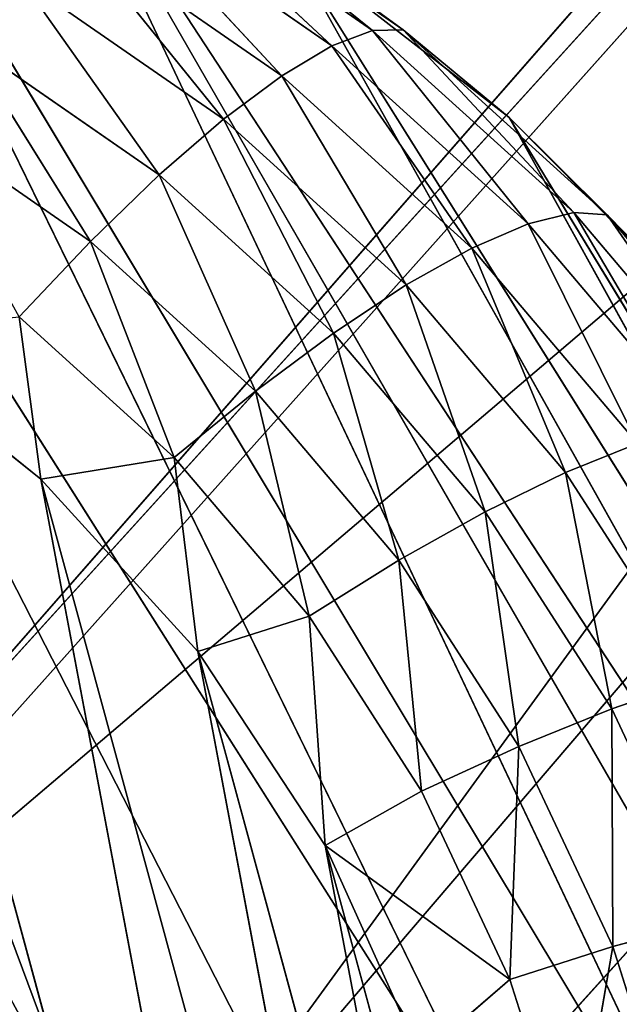
# Model space of a CAD drawing. Units: centimetres. Extents: x -28.9 to 28.9, y -27 to 27.
# Drawn here: x -18.8 to -18.5, y 21.4 to 21.9 of the extents above; entities that cross this region are included whole.
import ezdxf

# ---------------------------------------------------------------- set-up
doc = ezdxf.new("R2010")
doc.units = ezdxf.units.CM
doc.layers.get('0').update_dxf_attribs({"true_color": 0xff5454})

# ---------------------------------------------------------------- blocks, each defined once
blk = doc.blocks.new('Group2')
for p, q in [((-48.357, 56.0103, 1.6187), (-47.1754, 54.1454, 10.9469)), ((-48.357, 56.0103, 1.6187), (-47.4365, 54.2117, 10.9865)), ((-48.357, 56.0103, 1.6187), (-47.7035, 54.2544, 11.0208)), ((-48.0431, 55.9222, 1.5692), (-46.9219, 54.056, 10.9027)), ((-48.0431, 55.9222, 1.5692), (-47.1754, 54.1454, 10.9469)), ((-47.7441, 55.7952, 1.5121), (-46.4467, 53.8114, 10.8016)), ((-47.7441, 55.7952, 1.5121), (-46.6783, 53.9445, 10.8542)), ((-47.7441, 55.7952, 1.5121), (-46.9219, 54.056, 10.9027)), ((-47.3337, 55.5358, 1.2812), (-47.5971, 55.7185, 1.3485)), ((-47.369, 55.5351, 1.1572), (-47.5971, 55.7185, 1.3485)), ((-47.369, 55.5351, 1.1572), (-47.6283, 55.7152, 1.2233)), ((-47.4162, 55.5173, 1.0386), (-47.6283, 55.7152, 1.2233)), ((-47.4162, 55.5173, 1.0386), (-47.6697, 55.6931, 1.1031)), ((-47.4744, 55.4825, 0.9286), (-47.6697, 55.6931, 1.1031)), ((-47.72, 55.6529, 0.9914), (-47.5417, 55.4322, 0.8308)), ((-47.4744, 55.4825, 0.9286), (-47.72, 55.6529, 0.9914)), ((-47.3337, 55.5358, 1.2812), (-47.465, 55.6316, 1.4478)), ((-47.465, 55.6316, 1.4478), (-47.2105, 55.434, 1.3777)), ((-47.465, 55.6316, 1.4478), (-46.2288, 53.658, 10.7455)), ((-47.465, 55.6316, 1.4478), (-46.4467, 53.8114, 10.8016)), ((-47.6164, 55.3674, 0.748), (-47.7777, 55.5958, 0.8913)), ((-47.7777, 55.5958, 0.8913), (-47.5417, 55.4322, 0.8308)), ((-47.369, 55.5351, 1.1572), (-47.3337, 55.5358, 1.2812)), ((-47.0972, 55.3212, 1.2088), (-47.3337, 55.5358, 1.2812)), ((-47.3337, 55.5358, 1.2812), (-47.2105, 55.434, 1.3777)), ((-47.1358, 55.3237, 1.0859), (-47.3337, 55.5358, 1.2812)), ((-47.4162, 55.5173, 1.0386), (-47.369, 55.5351, 1.1572)), ((-47.1358, 55.3237, 1.0859), (-47.369, 55.5351, 1.1572)), ((-47.1886, 55.3108, 0.9688), (-47.369, 55.5351, 1.1572)), ((-47.6961, 55.2902, 0.6822), (-47.8414, 55.5234, 0.8054)), ((-47.8414, 55.5234, 0.8054), (-47.6164, 55.3674, 0.748)), ((-47.4744, 55.4825, 0.9286), (-47.4162, 55.5173, 1.0386)), ((-47.1886, 55.3108, 0.9688), (-47.4162, 55.5173, 1.0386)), ((-47.2539, 55.2826, 0.8613), (-47.4162, 55.5173, 1.0386)), ((-47.5417, 55.4322, 0.8308), (-47.4744, 55.4825, 0.9286)), ((-47.2539, 55.2826, 0.8613), (-47.4744, 55.4825, 0.9286)), ((-47.3299, 55.2399, 0.7661), (-47.4744, 55.4825, 0.9286)), ((-47.909, 55.4378, 0.7366), (-47.6961, 55.2902, 0.6822)), ((-47.0972, 55.3212, 1.2088), (-47.2105, 55.434, 1.3777)), ((-47.2105, 55.434, 1.3777), (-46.9844, 55.2059, 1.3033)), ((-47.2105, 55.434, 1.3777), (-46.0266, 53.4855, 10.686)), ((-47.2105, 55.434, 1.3777), (-46.2288, 53.658, 10.7455)), ((-47.6164, 55.3674, 0.748), (-47.5417, 55.4322, 0.8308)), ((-47.5417, 55.4322, 0.8308), (-47.4144, 55.184, 0.6861)), ((-47.3299, 55.2399, 0.7661), (-47.5417, 55.4322, 0.8308)), ((-47.6961, 55.2902, 0.6822), (-47.6164, 55.3674, 0.748)), ((-47.5049, 55.1167, 0.6238), (-47.6164, 55.3674, 0.748)), ((-47.6164, 55.3674, 0.748), (-47.4144, 55.184, 0.6861)), ((-47.1886, 55.3108, 0.9688), (-47.1358, 55.3237, 1.0859)), ((-46.9329, 55.0842, 1.0107), (-47.1358, 55.3237, 1.0859)), ((-47.1358, 55.3237, 1.0859), (-47.0972, 55.3212, 1.2088)), ((-46.9903, 55.0769, 0.8953), (-47.1358, 55.3237, 1.0859)), ((-46.8912, 55.0781, 1.1323), (-47.0972, 55.3212, 1.2088)), ((-47.0972, 55.3212, 1.2088), (-46.9844, 55.2059, 1.3033)), ((-46.9329, 55.0842, 1.0107), (-47.0972, 55.3212, 1.2088)), ((-47.2539, 55.2826, 0.8613), (-47.1886, 55.3108, 0.9688)), ((-46.9903, 55.0769, 0.8953), (-47.1886, 55.3108, 0.9688)), ((-47.0619, 55.056, 0.7899), (-47.1886, 55.3108, 0.9688)), ((-47.7787, 55.2028, 0.6355), (-47.6961, 55.2902, 0.6822)), ((-47.5991, 55.0398, 0.5806), (-47.6961, 55.2902, 0.6822)), ((-47.6961, 55.2902, 0.6822), (-47.5049, 55.1167, 0.6238)), ((-47.3299, 55.2399, 0.7661), (-47.2539, 55.2826, 0.8613)), ((-47.0619, 55.056, 0.7899), (-47.2539, 55.2826, 0.8613)), ((-47.1454, 55.0222, 0.6977), (-47.2539, 55.2826, 0.8613)), ((-47.4144, 55.184, 0.6861), (-47.3299, 55.2399, 0.7661)), ((-47.1454, 55.0222, 0.6977), (-47.3299, 55.2399, 0.7661)), ((-47.2384, 54.9765, 0.621), (-47.3299, 55.2399, 0.7661)), ((-47.7535, 55.0144, 0.5773), (-47.7787, 55.2028, 0.6355)), ((-47.7787, 55.2028, 0.6355), (-47.5991, 55.0398, 0.5806)), ((-47.7535, 55.0144, 0.5773), (-47.9651, 55.1838, 0.6368)), ((-47.3784, 53.0266, 0.0719), (-47.9651, 55.1838, 0.6368)), ((-47.5049, 55.1167, 0.6238), (-47.4144, 55.184, 0.6861)), ((-47.4144, 55.184, 0.6861), (-47.3385, 54.9204, 0.5621)), ((-47.2384, 54.9765, 0.621), (-47.4144, 55.184, 0.6861)), ((-47.5991, 55.0398, 0.5806), (-47.5049, 55.1167, 0.6238)), ((-47.4426, 54.8554, 0.5227), (-47.5049, 55.1167, 0.6238)), ((-47.5049, 55.1167, 0.6238), (-47.3385, 54.9204, 0.5621)), ((-47.1454, 55.0222, 0.6977), (-47.0619, 55.056, 0.7899)), ((-47.7535, 55.0144, 0.5773), (-47.5991, 55.0398, 0.5806)), ((-47.5717, 54.8147, 0.5133), (-47.5991, 55.0398, 0.5806)), ((-47.5991, 55.0398, 0.5806), (-47.4426, 54.8554, 0.5227)), ((-47.2384, 54.9765, 0.621), (-47.1454, 55.0222, 0.6977)), ((-46.9913, 54.7827, 0.6269), (-47.1454, 55.0222, 0.6977)), ((-47.0916, 54.7482, 0.5535), (-47.1454, 55.0222, 0.6977)), ((-47.5717, 54.8147, 0.5133), (-47.7535, 55.0144, 0.5773)), ((-47.2824, 53.2816, 0.1234), (-47.7535, 55.0144, 0.5773)), ((-47.3784, 53.0266, 0.0719), (-47.7535, 55.0144, 0.5773)), ((-47.3385, 54.9204, 0.5621), (-47.2384, 54.9765, 0.621)), ((-47.0916, 54.7482, 0.5535), (-47.2384, 54.9765, 0.621)), ((-47.1996, 54.7045, 0.4981), (-47.2384, 54.9765, 0.621)), ((-47.4426, 54.8554, 0.5227), (-47.3385, 54.9204, 0.5621)), ((-47.3385, 54.9204, 0.5621), (-47.3121, 54.6524, 0.4625)), ((-47.1996, 54.7045, 0.4981), (-47.3385, 54.9204, 0.5621)), ((-47.5717, 54.8147, 0.5133), (-47.4426, 54.8554, 0.5227)), ((-47.4238, 54.5897, 0.4465), (-47.4426, 54.8554, 0.5227)), ((-47.4426, 54.8554, 0.5227), (-47.3121, 54.6524, 0.4625)), ((-47.4238, 54.5897, 0.4465), (-47.5717, 54.8147, 0.5133)), ((-47.227, 53.5473, 0.1816), (-47.5717, 54.8147, 0.5133)), ((-47.2824, 53.2816, 0.1234), (-47.5717, 54.8147, 0.5133)), ((-47.0916, 54.7482, 0.5535), (-46.9913, 54.7827, 0.6269)), ((-47.1996, 54.7045, 0.4981), (-47.0916, 54.7482, 0.5535)), ((-46.9763, 54.5028, 0.4849), (-47.0916, 54.7482, 0.5535)), ((-47.0906, 54.4723, 0.4333), (-47.0916, 54.7482, 0.5535)), ((-47.3121, 54.6524, 0.4625), (-47.1996, 54.7045, 0.4981)), ((-47.2097, 54.4342, 0.4016), (-47.1996, 54.7045, 0.4981)), ((-47.0906, 54.4723, 0.4333), (-47.1996, 54.7045, 0.4981)), ((-47.4238, 54.5897, 0.4465), (-47.3121, 54.6524, 0.4625)), ((-47.3121, 54.6524, 0.4625), (-47.2097, 54.4342, 0.4016)), ((-47.3133, 54.3446, 0.3785), (-47.4238, 54.5897, 0.4465)), ((-47.4238, 54.5897, 0.4465), (-47.2097, 54.4342, 0.4016)), ((-47.2138, 53.817, 0.2443), (-47.4238, 54.5897, 0.4465)), ((-47.227, 53.5473, 0.1816), (-47.4238, 54.5897, 0.4465)), ((-47.0906, 54.4723, 0.4333), (-46.9763, 54.5028, 0.4849)), ((-47.2097, 54.4342, 0.4016), (-47.0906, 54.4723, 0.4333)), ((-47.1368, 54.2044, 0.3404), (-47.0906, 54.4723, 0.4333)), ((-47.0131, 54.2277, 0.368), (-47.0906, 54.4723, 0.4333)), ((-47.3133, 54.3446, 0.3785), (-47.2097, 54.4342, 0.4016)), ((-47.2097, 54.4342, 0.4016), (-47.1368, 54.2044, 0.3404))]:
    blk.add_line(p, q)
at = {"color": 8, "true_color": 0x828282}
mesh = blk.add_polyface(dxfattribs=at)
corners = [(-47.7035, 54.2544, 11.0208), (-48.357, 56.0103, 1.6187), (-48.6806, 56.0583, 1.6594)]
mesh.append_faces([[corners[k] for k in face] for face in [(0, 1, 2)]], dxfattribs={"color": 8})
mesh = blk.add_polyface(dxfattribs=at)
corners = [(-47.9735, 54.2732, 11.0498), (-47.7035, 54.2544, 11.0208), (-48.6806, 56.0583, 1.6594)]
mesh.append_faces([[corners[k] for k in face] for face in [(0, 1, 2)]], dxfattribs={"color": 8})
mesh = blk.add_polyface(dxfattribs=at)
corners = [(-47.1754, 54.1454, 10.9469), (-48.0431, 55.9222, 1.5692), (-48.357, 56.0103, 1.6187)]
mesh.append_faces([[corners[k] for k in face] for face in [(0, 1, 2)]], dxfattribs={"color": 8})
mesh = blk.add_polyface(dxfattribs=at)
corners = [(-47.4365, 54.2117, 10.9865), (-47.1754, 54.1454, 10.9469), (-48.357, 56.0103, 1.6187)]
mesh.append_faces([[corners[k] for k in face] for face in [(0, 1, 2)]], dxfattribs={"color": 8})
mesh = blk.add_polyface(dxfattribs=at)
corners = [(-47.7035, 54.2544, 11.0208), (-47.4365, 54.2117, 10.9865), (-48.357, 56.0103, 1.6187)]
mesh.append_faces([[corners[k] for k in face] for face in [(0, 1, 2)]], dxfattribs={"color": 8})
mesh = blk.add_polyface(dxfattribs=at)
corners = [(-46.9219, 54.056, 10.9027), (-47.7441, 55.7952, 1.5121), (-48.0431, 55.9222, 1.5692)]
mesh.append_faces([[corners[k] for k in face] for face in [(0, 1, 2)]], dxfattribs={"color": 8})
mesh = blk.add_polyface(dxfattribs=at)
corners = [(-47.1754, 54.1454, 10.9469), (-46.9219, 54.056, 10.9027), (-48.0431, 55.9222, 1.5692)]
mesh.append_faces([[corners[k] for k in face] for face in [(0, 1, 2)]], dxfattribs={"color": 8})
mesh = blk.add_polyface(dxfattribs=at)
corners = [(-46.4467, 53.8114, 10.8016), (-47.465, 55.6316, 1.4478), (-47.7441, 55.7952, 1.5121)]
mesh.append_faces([[corners[k] for k in face] for face in [(0, 1, 2)]], dxfattribs={"color": 8})
mesh = blk.add_polyface(dxfattribs=at)
corners = [(-46.6783, 53.9445, 10.8542), (-46.4467, 53.8114, 10.8016), (-47.7441, 55.7952, 1.5121)]
mesh.append_faces([[corners[k] for k in face] for face in [(0, 1, 2)]], dxfattribs={"color": 8})
mesh = blk.add_polyface(dxfattribs=at)
corners = [(-46.9219, 54.056, 10.9027), (-46.6783, 53.9445, 10.8542), (-47.7441, 55.7952, 1.5121)]
mesh.append_faces([[corners[k] for k in face] for face in [(0, 1, 2)]], dxfattribs={"color": 8})
mesh = blk.add_polyface(dxfattribs=at)
corners = [(-47.7777, 55.5958, 0.8913), (-47.8414, 55.5234, 0.8054), (-48.0339, 55.7284, 0.9459)]
mesh.append_faces([[corners[k] for k in face] for face in [(0, 1, 2)]], dxfattribs={"color": 8})
mesh = blk.add_polyface(dxfattribs=at)
corners = [(-47.5971, 55.7185, 1.3485), (-47.369, 55.5351, 1.1572), (-47.6283, 55.7152, 1.2233)]
mesh.append_faces([[corners[k] for k in face] for face in [(0, 1, 2)]], dxfattribs={"color": 8})
mesh = blk.add_polyface(dxfattribs=at)
corners = [(-47.465, 55.6316, 1.4478), (-47.3337, 55.5358, 1.2812), (-47.5971, 55.7185, 1.3485)]
mesh.append_faces([[corners[k] for k in face] for face in [(0, 1, 2)]], dxfattribs={"color": 8})
mesh = blk.add_polyface(dxfattribs=at)
corners = [(-47.5971, 55.7185, 1.3485), (-47.3337, 55.5358, 1.2812), (-47.369, 55.5351, 1.1572)]
mesh.append_faces([[corners[k] for k in face] for face in [(0, 1, 2)]], dxfattribs={"color": 8})
mesh = blk.add_polyface(dxfattribs=at)
corners = [(-47.6283, 55.7152, 1.2233), (-47.4162, 55.5173, 1.0386), (-47.6697, 55.6931, 1.1031)]
mesh.append_faces([[corners[k] for k in face] for face in [(0, 1, 2)]], dxfattribs={"color": 8})
mesh = blk.add_polyface(dxfattribs=at)
corners = [(-47.6283, 55.7152, 1.2233), (-47.369, 55.5351, 1.1572), (-47.4162, 55.5173, 1.0386)]
mesh.append_faces([[corners[k] for k in face] for face in [(0, 1, 2)]], dxfattribs={"color": 8})
mesh = blk.add_polyface(dxfattribs=at)
corners = [(-47.6697, 55.6931, 1.1031), (-47.4744, 55.4825, 0.9286), (-47.72, 55.6529, 0.9914)]
mesh.append_faces([[corners[k] for k in face] for face in [(0, 1, 2)]], dxfattribs={"color": 8})
mesh = blk.add_polyface(dxfattribs=at)
corners = [(-47.6697, 55.6931, 1.1031), (-47.4162, 55.5173, 1.0386), (-47.4744, 55.4825, 0.9286)]
mesh.append_faces([[corners[k] for k in face] for face in [(0, 1, 2)]], dxfattribs={"color": 8})
mesh = blk.add_polyface(dxfattribs=at)
corners = [(-47.72, 55.6529, 0.9914), (-47.5417, 55.4322, 0.8308), (-47.7777, 55.5958, 0.8913)]
mesh.append_faces([[corners[k] for k in face] for face in [(0, 1, 2)]], dxfattribs={"color": 8})
mesh = blk.add_polyface(dxfattribs=at)
corners = [(-47.72, 55.6529, 0.9914), (-47.4744, 55.4825, 0.9286), (-47.5417, 55.4322, 0.8308)]
mesh.append_faces([[corners[k] for k in face] for face in [(0, 1, 2)]], dxfattribs={"color": 8})
mesh = blk.add_polyface(dxfattribs=at)
corners = [(-47.465, 55.6316, 1.4478), (-47.2105, 55.434, 1.3777), (-47.3337, 55.5358, 1.2812)]
mesh.append_faces([[corners[k] for k in face] for face in [(0, 1, 2)]], dxfattribs={"color": 8})
mesh = blk.add_polyface(dxfattribs=at)
corners = [(-46.2288, 53.658, 10.7455), (-47.2105, 55.434, 1.3777), (-47.465, 55.6316, 1.4478)]
mesh.append_faces([[corners[k] for k in face] for face in [(0, 1, 2)]], dxfattribs={"color": 8})
mesh = blk.add_polyface(dxfattribs=at)
corners = [(-46.4467, 53.8114, 10.8016), (-46.2288, 53.658, 10.7455), (-47.465, 55.6316, 1.4478)]
mesh.append_faces([[corners[k] for k in face] for face in [(0, 1, 2)]], dxfattribs={"color": 8})
mesh = blk.add_polyface(dxfattribs=at)
corners = [(-47.6164, 55.3674, 0.748), (-47.8414, 55.5234, 0.8054), (-47.7777, 55.5958, 0.8913)]
mesh.append_faces([[corners[k] for k in face] for face in [(0, 1, 2)]], dxfattribs={"color": 8})
mesh = blk.add_polyface(dxfattribs=at)
corners = [(-47.5417, 55.4322, 0.8308), (-47.6164, 55.3674, 0.748), (-47.7777, 55.5958, 0.8913)]
mesh.append_faces([[corners[k] for k in face] for face in [(0, 1, 2)]], dxfattribs={"color": 8})
mesh = blk.add_polyface(dxfattribs=at)
corners = [(-47.3337, 55.5358, 1.2812), (-47.1358, 55.3237, 1.0859), (-47.369, 55.5351, 1.1572)]
mesh.append_faces([[corners[k] for k in face] for face in [(0, 1, 2)]], dxfattribs={"color": 8})
mesh = blk.add_polyface(dxfattribs=at)
corners = [(-47.2105, 55.434, 1.3777), (-47.0972, 55.3212, 1.2088), (-47.3337, 55.5358, 1.2812)]
mesh.append_faces([[corners[k] for k in face] for face in [(0, 1, 2)]], dxfattribs={"color": 8})
mesh = blk.add_polyface(dxfattribs=at)
corners = [(-47.3337, 55.5358, 1.2812), (-47.0972, 55.3212, 1.2088), (-47.1358, 55.3237, 1.0859)]
mesh.append_faces([[corners[k] for k in face] for face in [(0, 1, 2)]], dxfattribs={"color": 8})
mesh = blk.add_polyface(dxfattribs=at)
corners = [(-47.369, 55.5351, 1.1572), (-47.1886, 55.3108, 0.9688), (-47.4162, 55.5173, 1.0386)]
mesh.append_faces([[corners[k] for k in face] for face in [(0, 1, 2)]], dxfattribs={"color": 8})
mesh = blk.add_polyface(dxfattribs=at)
corners = [(-47.369, 55.5351, 1.1572), (-47.1358, 55.3237, 1.0859), (-47.1886, 55.3108, 0.9688)]
mesh.append_faces([[corners[k] for k in face] for face in [(0, 1, 2)]], dxfattribs={"color": 8})
mesh = blk.add_polyface(dxfattribs=at)
corners = [(-47.6961, 55.2902, 0.6822), (-47.909, 55.4378, 0.7366), (-47.8414, 55.5234, 0.8054)]
mesh.append_faces([[corners[k] for k in face] for face in [(0, 1, 2)]], dxfattribs={"color": 8})
mesh = blk.add_polyface(dxfattribs=at)
corners = [(-47.6164, 55.3674, 0.748), (-47.6961, 55.2902, 0.6822), (-47.8414, 55.5234, 0.8054)]
mesh.append_faces([[corners[k] for k in face] for face in [(0, 1, 2)]], dxfattribs={"color": 8})
mesh = blk.add_polyface(dxfattribs=at)
corners = [(-47.4162, 55.5173, 1.0386), (-47.2539, 55.2826, 0.8613), (-47.4744, 55.4825, 0.9286)]
mesh.append_faces([[corners[k] for k in face] for face in [(0, 1, 2)]], dxfattribs={"color": 8})
mesh = blk.add_polyface(dxfattribs=at)
corners = [(-47.4162, 55.5173, 1.0386), (-47.1886, 55.3108, 0.9688), (-47.2539, 55.2826, 0.8613)]
mesh.append_faces([[corners[k] for k in face] for face in [(0, 1, 2)]], dxfattribs={"color": 8})
mesh = blk.add_polyface(dxfattribs=at)
corners = [(-47.4744, 55.4825, 0.9286), (-47.3299, 55.2399, 0.7661), (-47.5417, 55.4322, 0.8308)]
mesh.append_faces([[corners[k] for k in face] for face in [(0, 1, 2)]], dxfattribs={"color": 8})
mesh = blk.add_polyface(dxfattribs=at)
corners = [(-47.4744, 55.4825, 0.9286), (-47.2539, 55.2826, 0.8613), (-47.3299, 55.2399, 0.7661)]
mesh.append_faces([[corners[k] for k in face] for face in [(0, 1, 2)]], dxfattribs={"color": 8})
mesh = blk.add_polyface(dxfattribs=at)
corners = [(-47.6961, 55.2902, 0.6822), (-47.7787, 55.2028, 0.6355), (-47.909, 55.4378, 0.7366)]
mesh.append_faces([[corners[k] for k in face] for face in [(0, 1, 2)]], dxfattribs={"color": 8})
mesh = blk.add_polyface(dxfattribs=at)
corners = [(-47.2105, 55.434, 1.3777), (-46.9844, 55.2059, 1.3033), (-47.0972, 55.3212, 1.2088)]
mesh.append_faces([[corners[k] for k in face] for face in [(0, 1, 2)]], dxfattribs={"color": 8})
mesh = blk.add_polyface(dxfattribs=at)
corners = [(-47.2105, 55.434, 1.3777), (-46.0266, 53.4855, 10.686), (-46.9844, 55.2059, 1.3033)]
mesh.append_faces([[corners[k] for k in face] for face in [(0, 1, 2)]], dxfattribs={"color": 8})
mesh = blk.add_polyface(dxfattribs=at)
corners = [(-46.2288, 53.658, 10.7455), (-46.0266, 53.4855, 10.686), (-47.2105, 55.434, 1.3777)]
mesh.append_faces([[corners[k] for k in face] for face in [(0, 1, 2)]], dxfattribs={"color": 8})
mesh = blk.add_polyface(dxfattribs=at)
corners = [(-47.4144, 55.184, 0.6861), (-47.6164, 55.3674, 0.748), (-47.5417, 55.4322, 0.8308)]
mesh.append_faces([[corners[k] for k in face] for face in [(0, 1, 2)]], dxfattribs={"color": 8})
mesh = blk.add_polyface(dxfattribs=at)
corners = [(-47.3299, 55.2399, 0.7661), (-47.4144, 55.184, 0.6861), (-47.5417, 55.4322, 0.8308)]
mesh.append_faces([[corners[k] for k in face] for face in [(0, 1, 2)]], dxfattribs={"color": 8})
mesh = blk.add_polyface(dxfattribs=at)
corners = [(-47.6824, 52.5714, -0.0084), (-48.4563, 55.4175, 0.7369), (-48.2011, 55.3192, 0.6904)]
mesh.append_faces([[corners[k] for k in face] for face in [(0, 1, 2)]], dxfattribs={"color": 8})
mesh = blk.add_polyface(dxfattribs=at)
corners = [(-47.6824, 52.5714, -0.0084), (-47.8836, 52.3822, -0.0351), (-48.4563, 55.4175, 0.7369)]
mesh.append_faces([[corners[k] for k in face] for face in [(0, 1, 2)]], dxfattribs={"color": 8})
mesh = blk.add_polyface(dxfattribs=at)
corners = [(-47.5049, 55.1167, 0.6238), (-47.6961, 55.2902, 0.6822), (-47.6164, 55.3674, 0.748)]
mesh.append_faces([[corners[k] for k in face] for face in [(0, 1, 2)]], dxfattribs={"color": 8})
mesh = blk.add_polyface(dxfattribs=at)
corners = [(-47.4144, 55.184, 0.6861), (-47.5049, 55.1167, 0.6238), (-47.6164, 55.3674, 0.748)]
mesh.append_faces([[corners[k] for k in face] for face in [(0, 1, 2)]], dxfattribs={"color": 8})
mesh = blk.add_polyface(dxfattribs=at)
corners = [(-47.5127, 52.7878, 0.0274), (-48.2011, 55.3192, 0.6904), (-47.9651, 55.1838, 0.6368)]
mesh.append_faces([[corners[k] for k in face] for face in [(0, 1, 2)]], dxfattribs={"color": 8})
mesh = blk.add_polyface(dxfattribs=at)
corners = [(-47.5127, 52.7878, 0.0274), (-47.6824, 52.5714, -0.0084), (-48.2011, 55.3192, 0.6904)]
mesh.append_faces([[corners[k] for k in face] for face in [(0, 1, 2)]], dxfattribs={"color": 8})
mesh = blk.add_polyface(dxfattribs=at)
corners = [(-47.1358, 55.3237, 1.0859), (-46.9903, 55.0769, 0.8953), (-47.1886, 55.3108, 0.9688)]
mesh.append_faces([[corners[k] for k in face] for face in [(0, 1, 2)]], dxfattribs={"color": 8})
mesh = blk.add_polyface(dxfattribs=at)
corners = [(-47.1358, 55.3237, 1.0859), (-47.0972, 55.3212, 1.2088), (-46.9329, 55.0842, 1.0107)]
mesh.append_faces([[corners[k] for k in face] for face in [(0, 1, 2)]], dxfattribs={"color": 8})
mesh = blk.add_polyface(dxfattribs=at)
corners = [(-47.1358, 55.3237, 1.0859), (-46.9329, 55.0842, 1.0107), (-46.9903, 55.0769, 0.8953)]
mesh.append_faces([[corners[k] for k in face] for face in [(0, 1, 2)]], dxfattribs={"color": 8})
mesh = blk.add_polyface(dxfattribs=at)
corners = [(-47.0972, 55.3212, 1.2088), (-46.9844, 55.2059, 1.3033), (-46.8912, 55.0781, 1.1323)]
mesh.append_faces([[corners[k] for k in face] for face in [(0, 1, 2)]], dxfattribs={"color": 8})
mesh = blk.add_polyface(dxfattribs=at)
corners = [(-47.0972, 55.3212, 1.2088), (-46.8912, 55.0781, 1.1323), (-46.9329, 55.0842, 1.0107)]
mesh.append_faces([[corners[k] for k in face] for face in [(0, 1, 2)]], dxfattribs={"color": 8})
mesh = blk.add_polyface(dxfattribs=at)
corners = [(-47.1886, 55.3108, 0.9688), (-47.0619, 55.056, 0.7899), (-47.2539, 55.2826, 0.8613)]
mesh.append_faces([[corners[k] for k in face] for face in [(0, 1, 2)]], dxfattribs={"color": 8})
mesh = blk.add_polyface(dxfattribs=at)
corners = [(-47.1886, 55.3108, 0.9688), (-46.9903, 55.0769, 0.8953), (-47.0619, 55.056, 0.7899)]
mesh.append_faces([[corners[k] for k in face] for face in [(0, 1, 2)]], dxfattribs={"color": 8})
mesh = blk.add_polyface(dxfattribs=at)
corners = [(-47.5991, 55.0398, 0.5806), (-47.7787, 55.2028, 0.6355), (-47.6961, 55.2902, 0.6822)]
mesh.append_faces([[corners[k] for k in face] for face in [(0, 1, 2)]], dxfattribs={"color": 8})
mesh = blk.add_polyface(dxfattribs=at)
corners = [(-47.5049, 55.1167, 0.6238), (-47.5991, 55.0398, 0.5806), (-47.6961, 55.2902, 0.6822)]
mesh.append_faces([[corners[k] for k in face] for face in [(0, 1, 2)]], dxfattribs={"color": 8})
mesh = blk.add_polyface(dxfattribs=at)
corners = [(-47.1454, 55.0222, 0.6977), (-47.3299, 55.2399, 0.7661), (-47.2539, 55.2826, 0.8613)]
mesh.append_faces([[corners[k] for k in face] for face in [(0, 1, 2)]], dxfattribs={"color": 8})
mesh = blk.add_polyface(dxfattribs=at)
corners = [(-47.0619, 55.056, 0.7899), (-47.1454, 55.0222, 0.6977), (-47.2539, 55.2826, 0.8613)]
mesh.append_faces([[corners[k] for k in face] for face in [(0, 1, 2)]], dxfattribs={"color": 8})
mesh = blk.add_polyface(dxfattribs=at)
corners = [(-47.2384, 54.9765, 0.621), (-47.4144, 55.184, 0.6861), (-47.3299, 55.2399, 0.7661)]
mesh.append_faces([[corners[k] for k in face] for face in [(0, 1, 2)]], dxfattribs={"color": 8})
mesh = blk.add_polyface(dxfattribs=at)
corners = [(-47.1454, 55.0222, 0.6977), (-47.2384, 54.9765, 0.621), (-47.3299, 55.2399, 0.7661)]
mesh.append_faces([[corners[k] for k in face] for face in [(0, 1, 2)]], dxfattribs={"color": 8})
mesh = blk.add_polyface(dxfattribs=at)
corners = [(-47.7535, 55.0144, 0.5773), (-47.9651, 55.1838, 0.6368), (-47.7787, 55.2028, 0.6355)]
mesh.append_faces([[corners[k] for k in face] for face in [(0, 1, 2)]], dxfattribs={"color": 8})
mesh = blk.add_polyface(dxfattribs=at)
corners = [(-47.5991, 55.0398, 0.5806), (-47.7535, 55.0144, 0.5773), (-47.7787, 55.2028, 0.6355)]
mesh.append_faces([[corners[k] for k in face] for face in [(0, 1, 2)]], dxfattribs={"color": 8})
mesh = blk.add_polyface(dxfattribs=at)
corners = [(-47.3784, 53.0266, 0.0719), (-47.9651, 55.1838, 0.6368), (-47.7535, 55.0144, 0.5773)]
mesh.append_faces([[corners[k] for k in face] for face in [(0, 1, 2)]], dxfattribs={"color": 8})
mesh = blk.add_polyface(dxfattribs=at)
corners = [(-47.3784, 53.0266, 0.0719), (-47.5127, 52.7878, 0.0274), (-47.9651, 55.1838, 0.6368)]
mesh.append_faces([[corners[k] for k in face] for face in [(0, 1, 2)]], dxfattribs={"color": 8})
mesh = blk.add_polyface(dxfattribs=at)
corners = [(-47.3385, 54.9204, 0.5621), (-47.5049, 55.1167, 0.6238), (-47.4144, 55.184, 0.6861)]
mesh.append_faces([[corners[k] for k in face] for face in [(0, 1, 2)]], dxfattribs={"color": 8})
mesh = blk.add_polyface(dxfattribs=at)
corners = [(-47.2384, 54.9765, 0.621), (-47.3385, 54.9204, 0.5621), (-47.4144, 55.184, 0.6861)]
mesh.append_faces([[corners[k] for k in face] for face in [(0, 1, 2)]], dxfattribs={"color": 8})
mesh = blk.add_polyface(dxfattribs=at)
corners = [(-47.4426, 54.8554, 0.5227), (-47.5991, 55.0398, 0.5806), (-47.5049, 55.1167, 0.6238)]
mesh.append_faces([[corners[k] for k in face] for face in [(0, 1, 2)]], dxfattribs={"color": 8})
mesh = blk.add_polyface(dxfattribs=at)
corners = [(-47.3385, 54.9204, 0.5621), (-47.4426, 54.8554, 0.5227), (-47.5049, 55.1167, 0.6238)]
mesh.append_faces([[corners[k] for k in face] for face in [(0, 1, 2)]], dxfattribs={"color": 8})
mesh = blk.add_polyface(dxfattribs=at)
corners = [(-46.9913, 54.7827, 0.6269), (-47.1454, 55.0222, 0.6977), (-47.0619, 55.056, 0.7899)]
mesh.append_faces([[corners[k] for k in face] for face in [(0, 1, 2)]], dxfattribs={"color": 8})
mesh = blk.add_polyface(dxfattribs=at)
corners = [(-47.5717, 54.8147, 0.5133), (-47.7535, 55.0144, 0.5773), (-47.5991, 55.0398, 0.5806)]
mesh.append_faces([[corners[k] for k in face] for face in [(0, 1, 2)]], dxfattribs={"color": 8})
mesh = blk.add_polyface(dxfattribs=at)
corners = [(-47.4426, 54.8554, 0.5227), (-47.5717, 54.8147, 0.5133), (-47.5991, 55.0398, 0.5806)]
mesh.append_faces([[corners[k] for k in face] for face in [(0, 1, 2)]], dxfattribs={"color": 8})
mesh = blk.add_polyface(dxfattribs=at)
corners = [(-47.0916, 54.7482, 0.5535), (-47.2384, 54.9765, 0.621), (-47.1454, 55.0222, 0.6977)]
mesh.append_faces([[corners[k] for k in face] for face in [(0, 1, 2)]], dxfattribs={"color": 8})
mesh = blk.add_polyface(dxfattribs=at)
corners = [(-46.9913, 54.7827, 0.6269), (-47.0916, 54.7482, 0.5535), (-47.1454, 55.0222, 0.6977)]
mesh.append_faces([[corners[k] for k in face] for face in [(0, 1, 2)]], dxfattribs={"color": 8})
mesh = blk.add_polyface(dxfattribs=at)
corners = [(-47.2824, 53.2816, 0.1234), (-47.7535, 55.0144, 0.5773), (-47.5717, 54.8147, 0.5133)]
mesh.append_faces([[corners[k] for k in face] for face in [(0, 1, 2)]], dxfattribs={"color": 8})
mesh = blk.add_polyface(dxfattribs=at)
corners = [(-47.2824, 53.2816, 0.1234), (-47.3784, 53.0266, 0.0719), (-47.7535, 55.0144, 0.5773)]
mesh.append_faces([[corners[k] for k in face] for face in [(0, 1, 2)]], dxfattribs={"color": 8})
mesh = blk.add_polyface(dxfattribs=at)
corners = [(-47.1996, 54.7045, 0.4981), (-47.3385, 54.9204, 0.5621), (-47.2384, 54.9765, 0.621)]
mesh.append_faces([[corners[k] for k in face] for face in [(0, 1, 2)]], dxfattribs={"color": 8})
mesh = blk.add_polyface(dxfattribs=at)
corners = [(-47.0916, 54.7482, 0.5535), (-47.1996, 54.7045, 0.4981), (-47.2384, 54.9765, 0.621)]
mesh.append_faces([[corners[k] for k in face] for face in [(0, 1, 2)]], dxfattribs={"color": 8})
mesh = blk.add_polyface(dxfattribs=at)
corners = [(-47.3121, 54.6524, 0.4625), (-47.4426, 54.8554, 0.5227), (-47.3385, 54.9204, 0.5621)]
mesh.append_faces([[corners[k] for k in face] for face in [(0, 1, 2)]], dxfattribs={"color": 8})
mesh = blk.add_polyface(dxfattribs=at)
corners = [(-47.1996, 54.7045, 0.4981), (-47.3121, 54.6524, 0.4625), (-47.3385, 54.9204, 0.5621)]
mesh.append_faces([[corners[k] for k in face] for face in [(0, 1, 2)]], dxfattribs={"color": 8})
mesh = blk.add_polyface(dxfattribs=at)
corners = [(-47.4238, 54.5897, 0.4465), (-47.5717, 54.8147, 0.5133), (-47.4426, 54.8554, 0.5227)]
mesh.append_faces([[corners[k] for k in face] for face in [(0, 1, 2)]], dxfattribs={"color": 8})
mesh = blk.add_polyface(dxfattribs=at)
corners = [(-47.3121, 54.6524, 0.4625), (-47.4238, 54.5897, 0.4465), (-47.4426, 54.8554, 0.5227)]
mesh.append_faces([[corners[k] for k in face] for face in [(0, 1, 2)]], dxfattribs={"color": 8})
mesh = blk.add_polyface(dxfattribs=at)
corners = [(-47.227, 53.5473, 0.1816), (-47.5717, 54.8147, 0.5133), (-47.4238, 54.5897, 0.4465)]
mesh.append_faces([[corners[k] for k in face] for face in [(0, 1, 2)]], dxfattribs={"color": 8})
mesh = blk.add_polyface(dxfattribs=at)
corners = [(-47.227, 53.5473, 0.1816), (-47.2824, 53.2816, 0.1234), (-47.5717, 54.8147, 0.5133)]
mesh.append_faces([[corners[k] for k in face] for face in [(0, 1, 2)]], dxfattribs={"color": 8})
mesh = blk.add_polyface(dxfattribs=at)
corners = [(-46.9763, 54.5028, 0.4849), (-47.0916, 54.7482, 0.5535), (-46.9913, 54.7827, 0.6269)]
mesh.append_faces([[corners[k] for k in face] for face in [(0, 1, 2)]], dxfattribs={"color": 8})
mesh = blk.add_polyface(dxfattribs=at)
corners = [(-47.0906, 54.4723, 0.4333), (-47.1996, 54.7045, 0.4981), (-47.0916, 54.7482, 0.5535)]
mesh.append_faces([[corners[k] for k in face] for face in [(0, 1, 2)]], dxfattribs={"color": 8})
mesh = blk.add_polyface(dxfattribs=at)
corners = [(-46.9763, 54.5028, 0.4849), (-47.0906, 54.4723, 0.4333), (-47.0916, 54.7482, 0.5535)]
mesh.append_faces([[corners[k] for k in face] for face in [(0, 1, 2)]], dxfattribs={"color": 8})
mesh = blk.add_polyface(dxfattribs=at)
corners = [(-47.1996, 54.7045, 0.4981), (-47.2097, 54.4342, 0.4016), (-47.3121, 54.6524, 0.4625)]
mesh.append_faces([[corners[k] for k in face] for face in [(0, 1, 2)]], dxfattribs={"color": 8})
mesh = blk.add_polyface(dxfattribs=at)
corners = [(-47.0906, 54.4723, 0.4333), (-47.2097, 54.4342, 0.4016), (-47.1996, 54.7045, 0.4981)]
mesh.append_faces([[corners[k] for k in face] for face in [(0, 1, 2)]], dxfattribs={"color": 8})
mesh = blk.add_polyface(dxfattribs=at)
corners = [(-47.2097, 54.4342, 0.4016), (-47.4238, 54.5897, 0.4465), (-47.3121, 54.6524, 0.4625)]
mesh.append_faces([[corners[k] for k in face] for face in [(0, 1, 2)]], dxfattribs={"color": 8})
mesh = blk.add_polyface(dxfattribs=at)
corners = [(-47.2097, 54.4342, 0.4016), (-47.3133, 54.3446, 0.3785), (-47.4238, 54.5897, 0.4465)]
mesh.append_faces([[corners[k] for k in face] for face in [(0, 1, 2)]], dxfattribs={"color": 8})
mesh = blk.add_polyface(dxfattribs=at)
corners = [(-47.2138, 53.817, 0.2443), (-47.4238, 54.5897, 0.4465), (-47.3133, 54.3446, 0.3785)]
mesh.append_faces([[corners[k] for k in face] for face in [(0, 1, 2)]], dxfattribs={"color": 8})
mesh = blk.add_polyface(dxfattribs=at)
corners = [(-47.2138, 53.817, 0.2443), (-47.227, 53.5473, 0.1816), (-47.4238, 54.5897, 0.4465)]
mesh.append_faces([[corners[k] for k in face] for face in [(0, 1, 2)]], dxfattribs={"color": 8})
mesh = blk.add_polyface(dxfattribs=at)
corners = [(-46.9763, 54.5028, 0.4849), (-47.0131, 54.2277, 0.368), (-47.0906, 54.4723, 0.4333)]
mesh.append_faces([[corners[k] for k in face] for face in [(0, 1, 2)]], dxfattribs={"color": 8})
mesh = blk.add_polyface(dxfattribs=at)
corners = [(-47.0906, 54.4723, 0.4333), (-47.1368, 54.2044, 0.3404), (-47.2097, 54.4342, 0.4016)]
mesh.append_faces([[corners[k] for k in face] for face in [(0, 1, 2)]], dxfattribs={"color": 8})
mesh = blk.add_polyface(dxfattribs=at)
corners = [(-47.0131, 54.2277, 0.368), (-47.1368, 54.2044, 0.3404), (-47.0906, 54.4723, 0.4333)]
mesh.append_faces([[corners[k] for k in face] for face in [(0, 1, 2)]], dxfattribs={"color": 8})
mesh = blk.add_polyface(dxfattribs=at)
corners = [(-47.1368, 54.2044, 0.3404), (-47.3133, 54.3446, 0.3785), (-47.2097, 54.4342, 0.4016)]
mesh.append_faces([[corners[k] for k in face] for face in [(0, 1, 2)]], dxfattribs={"color": 8})
blk = doc.blocks.new('Group5')
for p, q in [((-48.0342, 54.5325, 190.7657), (-43.9471, 59.2049, 198.5838)), ((-47.6661, 54.0918, 192.4845), (-43.9471, 59.2049, 198.5838)), ((-48.2224, 54.2526, 187.248), (-44.1091, 58.8592, 194.8652)), ((-44.1091, 58.8592, 194.8652), (-48.0342, 54.5325, 190.7657)), ((-43.6522, 58.7886, 200.2688), (-47.6661, 54.0918, 192.4845)), ((-44.1119, 57.7502, 188.1096), (-48.2298, 53.1846, 180.6687)), ((-48.2224, 54.2526, 187.248), (-44.1119, 57.7502, 188.1096))]:
    blk.add_line(p, q)
at = {"color": 8, "true_color": 0x828282}
mesh = blk.add_polyface(dxfattribs=at)
corners = [(-43.9471, 59.2049, 198.5838), (-44.1091, 58.8592, 194.8652), (-48.0342, 54.5325, 190.7657)]
mesh.append_faces([[corners[k] for k in face] for face in [(0, 1, 2)]], dxfattribs={"color": 8})
mesh = blk.add_polyface(dxfattribs=at)
corners = [(-43.9471, 59.2049, 198.5838), (-48.0342, 54.5325, 190.7657), (-47.6661, 54.0918, 192.4845)]
mesh.append_faces([[corners[k] for k in face] for face in [(0, 1, 2)]], dxfattribs={"color": 8})
mesh = blk.add_polyface(dxfattribs=at)
corners = [(-43.9471, 59.2049, 198.5838), (-47.6661, 54.0918, 192.4845), (-43.6522, 58.7886, 200.2688)]
mesh.append_faces([[corners[k] for k in face] for face in [(0, 1, 2)]], dxfattribs={"color": 8})
mesh = blk.add_polyface(dxfattribs=at)
corners = [(-44.1091, 58.8592, 194.8652), (-44.1119, 57.7502, 188.1096), (-48.2224, 54.2526, 187.248)]
mesh.append_faces([[corners[k] for k in face] for face in [(0, 1, 2)]], dxfattribs={"color": 8})
mesh = blk.add_polyface(dxfattribs=at)
corners = [(-44.1091, 58.8592, 194.8652), (-48.2224, 54.2526, 187.248), (-48.0342, 54.5325, 190.7657)]
mesh.append_faces([[corners[k] for k in face] for face in [(0, 1, 2)]], dxfattribs={"color": 8})
mesh = blk.add_polyface(dxfattribs=at)
corners = [(-43.6522, 58.7886, 200.2688), (-47.6661, 54.0918, 192.4845), (-47.1503, 53.0174, 192.5848)]
mesh.append_faces([[corners[k] for k in face] for face in [(0, 1, 2)]], dxfattribs={"color": 8})
mesh = blk.add_polyface(dxfattribs=at)
corners = [(-43.6522, 58.7886, 200.2688), (-47.1503, 53.0174, 192.5848), (-43.2189, 57.6981, 200.4868)]
mesh.append_faces([[corners[k] for k in face] for face in [(0, 1, 2)]], dxfattribs={"color": 8})
mesh = blk.add_polyface(dxfattribs=at)
corners = [(-44.1119, 57.7502, 188.1096), (-48.2298, 53.1846, 180.6687), (-48.2224, 54.2526, 187.248)]
mesh.append_faces([[corners[k] for k in face] for face in [(0, 1, 2)]], dxfattribs={"color": 8})
mesh = blk.add_polyface(dxfattribs=at)
corners = [(-44.1119, 57.7502, 188.1096), (-43.8676, 55.4655, 177.8315), (-48.2298, 53.1846, 180.6687)]
mesh.append_faces([[corners[k] for k in face] for face in [(0, 1, 2)]], dxfattribs={"color": 8})
mesh = blk.add_polyface(dxfattribs=at)
corners = [(-43.2189, 57.6981, 200.4868), (-47.1503, 53.0174, 192.5848), (-46.3344, 51.5668, 192.1342)]
mesh.append_faces([[corners[k] for k in face] for face in [(0, 1, 2)]], dxfattribs={"color": 8})
mesh = blk.add_polyface(dxfattribs=at)
corners = [(-48.2298, 53.1846, 180.6687), (-43.8676, 55.4655, 177.8315), (-48.0649, 51.228, 171.4754)]
mesh.append_faces([[corners[k] for k in face] for face in [(0, 1, 2)]], dxfattribs={"color": 8})
mesh = blk.add_polyface(dxfattribs=at)
corners = [(-43.8676, 55.4655, 177.8315), (-43.5762, 52.6824, 166.34), (-48.0649, 51.228, 171.4754)]
mesh.append_faces([[corners[k] for k in face] for face in [(0, 1, 2)]], dxfattribs={"color": 8})
mesh = blk.add_polyface(dxfattribs=at)
corners = [(-48.0342, 54.5325, 190.7657), (-51.6966, 49.0344, 179.469), (-47.6661, 54.0918, 192.4845)]
mesh.append_faces([[corners[k] for k in face] for face in [(0, 1, 2)]], dxfattribs={"color": 8})

msp = doc.modelspace()

# ---------------------------------------------------------------- block references
at = {"xscale": 0.3937009871006012, "yscale": 0.3937009871006012, "zscale": 0.3937009871006012}
for name in ['Group5', 'Group2']:
    msp.add_blockref(name, (0, 0), dxfattribs=at)

doc.saveas('drawing.dxf')
